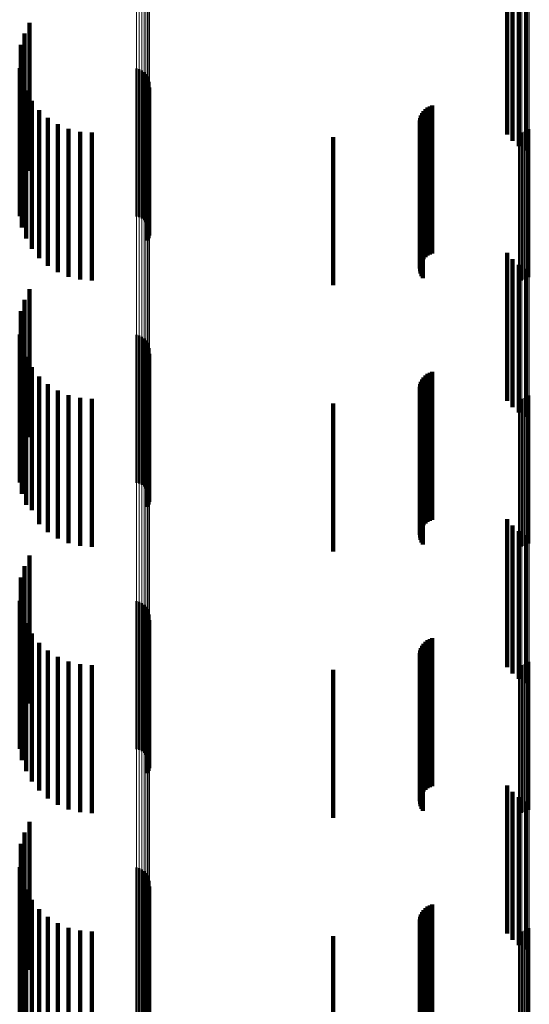
# Model space of a CAD drawing. Units: metres. Extents: x 0 to 11, y -0.7 to 0.7.
# Drawn here: x 0 to 0.1, y 0.2 to 0.2 of the extents above; entities that cross this region are included whole.
import ezdxf

# ---------------------------------------------------------------- set-up
doc = ezdxf.new("R2010")
doc.units = ezdxf.units.M
doc.linetypes.add('AUSGEZOGEN', pattern=[0])
doc.linetypes.add('VERDECKT2_S2', pattern=[0.009, 0.005, -0.004])
doc.layers.add('Fertigelement', color=7, linetype='AUSGEZOGEN', lineweight=50)
doc.layers.add('Standard', color=7, linetype='AUSGEZOGEN', lineweight=13)

msp = doc.modelspace()

# ---------------------------------------------------------------- linework, layer by layer
at = {"layer": 'Fertigelement', "transparency": 33554687}
for p, q in [((0.035341, 0.227564), (0.035341, 0.226218)), ((0.035166, 0.227208), (0.035166, 0.226087)), ((0.03505, 0.226828), (0.03505, 0.225947)), ((0.035009, 0.226038), (0.035009, 0.225656)), ((0.03505, 0.225947), (0.03505, 0.221828)), ((0.035166, 0.226087), (0.035166, 0.222208)), ((0.035341, 0.226218), (0.035341, 0.222564)), ((0.038954, 0.226024), (0.038954, 0.221024)), ((0.039045, 0.225997), (0.039045, 0.220997)), ((0.03913, 0.225956), (0.03913, 0.220956)), ((0.035009, 0.225656), (0.035009, 0.221038)), ((0.035084, 0.225648), (0.035084, 0.225513)), ((0.039207, 0.2259), (0.039207, 0.2209)), ((0.039273, 0.225832), (0.039273, 0.220832)), ((0.039326, 0.225754), (0.039326, 0.220754)), ((0.039365, 0.225667), (0.039365, 0.220667)), ((0.035084, 0.225513), (0.035084, 0.220648)), ((0.035222, 0.225276), (0.035222, 0.220276)), ((0.039359, 0.225295), (0.039359, 0.220295)), ((0.039385, 0.225386), (0.039385, 0.220386)), ((0.039388, 0.225575), (0.039388, 0.220575)), ((0.039394, 0.225481), (0.039394, 0.220481)), ((0.039317, 0.22521), (0.039317, 0.22021)), ((0.035417, 0.22493), (0.035417, 0.21993)), ((0.035667, 0.224621), (0.035667, 0.219621)), ((0.035962, 0.224356), (0.035962, 0.219356)), ((0.036297, 0.224143), (0.036297, 0.219143)), ((0.036661, 0.223986), (0.036661, 0.218986)), ((0.05222, 0.223978), (0.05222, 0.218978)), ((0.037047, 0.22389), (0.037047, 0.21889)), ((0.037443, 0.223858), (0.037443, 0.218858)), ((0.051879, 0.223858), (0.051879, 0.218858)), ((0.051971, 0.223866), (0.051971, 0.218866)), ((0.05206, 0.223889), (0.05206, 0.218889)), ((0.052144, 0.223927), (0.052144, 0.218927)), ((0.035341, 0.218564), (0.035341, 0.213564)), ((0.035166, 0.218208), (0.035166, 0.213208)), ((0.03505, 0.217828), (0.03505, 0.212828)), ((0.035009, 0.217038), (0.035009, 0.212038)), ((0.038954, 0.217024), (0.038954, 0.214576)), ((0.039045, 0.216997), (0.039045, 0.214567)), ((0.03913, 0.216956), (0.03913, 0.214552)), ((0.035084, 0.216648), (0.035084, 0.211648)), ((0.039207, 0.2169), (0.039207, 0.214533)), ((0.039273, 0.216832), (0.039273, 0.21451)), ((0.039326, 0.216754), (0.039326, 0.214483)), ((0.039365, 0.216667), (0.039365, 0.214453)), ((0.039359, 0.216295), (0.039359, 0.214324)), ((0.039385, 0.216386), (0.039385, 0.214356)), ((0.039388, 0.216575), (0.039388, 0.214421)), ((0.039394, 0.216481), (0.039394, 0.214388)), ((0.035222, 0.216276), (0.035222, 0.211276)), ((0.039317, 0.21621), (0.039317, 0.214295)), ((0.035417, 0.21593), (0.035417, 0.211094)), ((0.035667, 0.215621), (0.035667, 0.210987)), ((0.035962, 0.215356), (0.035962, 0.210896)), ((0.036297, 0.215143), (0.036297, 0.210822)), ((0.036661, 0.214986), (0.036661, 0.210768)), ((0.05222, 0.214978), (0.05222, 0.210766)), ((0.037047, 0.21489), (0.037047, 0.210735)), ((0.037443, 0.214858), (0.037443, 0.210724)), ((0.051879, 0.214858), (0.051879, 0.210724)), ((0.051971, 0.214866), (0.051971, 0.210727)), ((0.05206, 0.214889), (0.05206, 0.210735)), ((0.052144, 0.214927), (0.052144, 0.210748)), ((0.038954, 0.214576), (0.038954, 0.212024)), ((0.039045, 0.214567), (0.039045, 0.211997)), ((0.03913, 0.214552), (0.03913, 0.211956)), ((0.039207, 0.214533), (0.039207, 0.2119)), ((0.039273, 0.21451), (0.039273, 0.211832)), ((0.039317, 0.214295), (0.039317, 0.21121)), ((0.039326, 0.214483), (0.039326, 0.211754)), ((0.039359, 0.214324), (0.039359, 0.211295)), ((0.039365, 0.214453), (0.039365, 0.211667)), ((0.039385, 0.214356), (0.039385, 0.211386)), ((0.039388, 0.214421), (0.039388, 0.211575)), ((0.039394, 0.214388), (0.039394, 0.211481)), ((0.035417, 0.211094), (0.035417, 0.211094)), ((0.035667, 0.210987), (0.035667, 0.210621)), ((0.035962, 0.210896), (0.035962, 0.210356)), ((0.036297, 0.210822), (0.036297, 0.210143)), ((0.036661, 0.210768), (0.036661, 0.209986)), ((0.037047, 0.210735), (0.037047, 0.20989)), ((0.037443, 0.210724), (0.037443, 0.209858)), ((0.051879, 0.210724), (0.051879, 0.209858)), ((0.051971, 0.210727), (0.051971, 0.209866)), ((0.05206, 0.210735), (0.05206, 0.209889)), ((0.052144, 0.210748), (0.052144, 0.209927)), ((0.05222, 0.210766), (0.05222, 0.209978)), ((0.035341, 0.209564), (0.035341, 0.204564)), ((0.035166, 0.209208), (0.035166, 0.204208)), ((0.03505, 0.208828), (0.03505, 0.203828)), ((0.035009, 0.208038), (0.035009, 0.203038)), ((0.038954, 0.208024), (0.038954, 0.203024)), ((0.039045, 0.207997), (0.039045, 0.202997)), ((0.035084, 0.207648), (0.035084, 0.202648)), ((0.03913, 0.207956), (0.03913, 0.202956)), ((0.039207, 0.2079), (0.039207, 0.2029)), ((0.039273, 0.207832), (0.039273, 0.202832)), ((0.039326, 0.207754), (0.039326, 0.202754)), ((0.039365, 0.207667), (0.039365, 0.202667)), ((0.039385, 0.207386), (0.039385, 0.202386)), ((0.039388, 0.207575), (0.039388, 0.202575)), ((0.039394, 0.207481), (0.039394, 0.202481)), ((0.035222, 0.207276), (0.035222, 0.202276)), ((0.039317, 0.20721), (0.039317, 0.20221)), ((0.039359, 0.207295), (0.039359, 0.202295)), ((0.035417, 0.20693), (0.035417, 0.20193)), ((0.035667, 0.206621), (0.035667, 0.201621)), ((0.035962, 0.206356), (0.035962, 0.201356)), ((0.036297, 0.206143), (0.036297, 0.201143)), ((0.036661, 0.205986), (0.036661, 0.200986)), ((0.05222, 0.205978), (0.05222, 0.200978)), ((0.037047, 0.20589), (0.037047, 0.20089)), ((0.037443, 0.205858), (0.037443, 0.200858)), ((0.051879, 0.205858), (0.051879, 0.200858)), ((0.051971, 0.205866), (0.051971, 0.200866)), ((0.05206, 0.205889), (0.05206, 0.200889)), ((0.052144, 0.205927), (0.052144, 0.200927)), ((0.035341, 0.200564), (0.035341, 0.197735)), ((0.035166, 0.200208), (0.035166, 0.197621)), ((0.03505, 0.199828), (0.03505, 0.197498)), ((0.035009, 0.199038), (0.035009, 0.197244)), ((0.038954, 0.199024), (0.038954, 0.194024)), ((0.039045, 0.198997), (0.039045, 0.193997)), ((0.035084, 0.198648), (0.035084, 0.197119)), ((0.03913, 0.198956), (0.03913, 0.193956)), ((0.039207, 0.1989), (0.039207, 0.1939)), ((0.039273, 0.198832), (0.039273, 0.193832)), ((0.039326, 0.198754), (0.039326, 0.193754)), ((0.039365, 0.198667), (0.039365, 0.193667)), ((0.039385, 0.198386), (0.039385, 0.193386)), ((0.039388, 0.198575), (0.039388, 0.193575)), ((0.039394, 0.198481), (0.039394, 0.193481)), ((0.035222, 0.198276), (0.035222, 0.196999)), ((0.039317, 0.19821), (0.039317, 0.19321)), ((0.039359, 0.198295), (0.039359, 0.193295)), ((0.035341, 0.197735), (0.035341, 0.195564)), ((0.035417, 0.19793), (0.035417, 0.196888)), ((0.03505, 0.197498), (0.03505, 0.194828)), ((0.035166, 0.197621), (0.035166, 0.195208)), ((0.035667, 0.197621), (0.035667, 0.196788)), ((0.035962, 0.197356), (0.035962, 0.196703)), ((0.035009, 0.197244), (0.035009, 0.194038)), ((0.035084, 0.197119), (0.035084, 0.193648)), ((0.035222, 0.196999), (0.035222, 0.193276)), ((0.036297, 0.197143), (0.036297, 0.196634)), ((0.036661, 0.196986), (0.036661, 0.196584)), ((0.035417, 0.196888), (0.035417, 0.19293)), ((0.035667, 0.196788), (0.035667, 0.192621)), ((0.035962, 0.196703), (0.035962, 0.192356)), ((0.037047, 0.19689), (0.037047, 0.196553)), ((0.037443, 0.196858), (0.037443, 0.196543)), ((0.051879, 0.196858), (0.051879, 0.196543)), ((0.051971, 0.196866), (0.051971, 0.196545)), ((0.05206, 0.196889), (0.05206, 0.196553)), ((0.052144, 0.196927), (0.052144, 0.196565)), ((0.05222, 0.196978), (0.05222, 0.196581)), ((0.036297, 0.196634), (0.036297, 0.192143)), ((0.036661, 0.196584), (0.036661, 0.191986)), ((0.037047, 0.196553), (0.037047, 0.19189)), ((0.037443, 0.196543), (0.037443, 0.191858)), ((0.051879, 0.196543), (0.051879, 0.191858)), ((0.051971, 0.196545), (0.051971, 0.191866)), ((0.05206, 0.196553), (0.05206, 0.191889)), ((0.052144, 0.196565), (0.052144, 0.191927)), ((0.05222, 0.196581), (0.05222, 0.191978))]:
    msp.add_line(p, q, dxfattribs=at)
at = {"layer": 'Standard', "color": 7, "linetype": 'AUSGEZOGEN', "lineweight": 13, "transparency": 33554687}
for p, q in [((0.051879, 0.238917), (0.051879, 0.224854)), ((0.051971, 0.23892), (0.051971, 0.224857)), ((0.05206, 0.238929), (0.05206, 0.224865)), ((0.052144, 0.238944), (0.052144, 0.224879)), ((0.05222, 0.238964), (0.05222, 0.224898)), ((0.038954, 0.228964), (0.038954, 0.214576)), ((0.039045, 0.228954), (0.039045, 0.214567)), ((0.03913, 0.228939), (0.03913, 0.214552)), ((0.039207, 0.228918), (0.039207, 0.214533)), ((0.039273, 0.228893), (0.039273, 0.21451)), ((0.039326, 0.228864), (0.039326, 0.214483)), ((0.039365, 0.228832), (0.039365, 0.214453)), ((0.039388, 0.228799), (0.039388, 0.214421)), ((0.039394, 0.228764), (0.039394, 0.214388)), ((0.051879, 0.224854), (0.051879, 0.210724)), ((0.051971, 0.224857), (0.051971, 0.210727)), ((0.05206, 0.224865), (0.05206, 0.210735)), ((0.052144, 0.224879), (0.052144, 0.210748)), ((0.05222, 0.224898), (0.05222, 0.210766)), ((0.038954, 0.214576), (0.038954, 0.200135)), ((0.039045, 0.214567), (0.039045, 0.200127)), ((0.03913, 0.214552), (0.03913, 0.200114)), ((0.039207, 0.214533), (0.039207, 0.200096)), ((0.039273, 0.21451), (0.039273, 0.200074)), ((0.039326, 0.214483), (0.039326, 0.200048)), ((0.039365, 0.214453), (0.039365, 0.200021)), ((0.039388, 0.214421), (0.039388, 0.199991)), ((0.039394, 0.214388), (0.039394, 0.199961)), ((0.051879, 0.210724), (0.051879, 0.196543)), ((0.051971, 0.210727), (0.051971, 0.196545)), ((0.05206, 0.210735), (0.05206, 0.196553)), ((0.052144, 0.210748), (0.052144, 0.196565)), ((0.05222, 0.210766), (0.05222, 0.196581)), ((0.038954, 0.200135), (0.038954, 0.185657)), ((0.039045, 0.200127), (0.039045, 0.185649)), ((0.03913, 0.200114), (0.03913, 0.185637)), ((0.039207, 0.200096), (0.039207, 0.18562)), ((0.039273, 0.200074), (0.039273, 0.1856)), ((0.039326, 0.200048), (0.039326, 0.185576)), ((0.039365, 0.200021), (0.039365, 0.185551)), ((0.039388, 0.199991), (0.039388, 0.185523)), ((0.039394, 0.199961), (0.039394, 0.185495)), ((0.051879, 0.196543), (0.051879, 0.182324)), ((0.051971, 0.196545), (0.051971, 0.182327)), ((0.05206, 0.196553), (0.05206, 0.182334)), ((0.052144, 0.196565), (0.052144, 0.182345)), ((0.05222, 0.196581), (0.05222, 0.18236))]:
    msp.add_line(p, q, dxfattribs=at)
at = {"layer": 'Standard', "color": 253, "linetype": 'VERDECKT2_S2', "lineweight": 140, "transparency": 33554687}
for p, q in [((0.051478, 0.228796), (0.051478, 0.223796)), ((0.051658, 0.228578), (0.051658, 0.223578)), ((0.051872, 0.228395), (0.051872, 0.223395)), ((0.052115, 0.228251), (0.052115, 0.223251)), ((0.035341, 0.227564), (0.035341, 0.226218)), ((0.035166, 0.227208), (0.035166, 0.226087)), ((0.03505, 0.226828), (0.03505, 0.225947)), ((0.035009, 0.226038), (0.035009, 0.225656)), ((0.03505, 0.225947), (0.03505, 0.221828)), ((0.035166, 0.226087), (0.035166, 0.222208)), ((0.035341, 0.226218), (0.035341, 0.222564)), ((0.035009, 0.225656), (0.035009, 0.221038)), ((0.035084, 0.225648), (0.035084, 0.225513)), ((0.035084, 0.225513), (0.035084, 0.220648)), ((0.035222, 0.225276), (0.035222, 0.220276)), ((0.039359, 0.225295), (0.039359, 0.220295)), ((0.039385, 0.225386), (0.039385, 0.220386)), ((0.039317, 0.22521), (0.039317, 0.22021)), ((0.035417, 0.22493), (0.035417, 0.21993)), ((0.035667, 0.224621), (0.035667, 0.219621)), ((0.04871, 0.224651), (0.04871, 0.221833)), ((0.048779, 0.224703), (0.048779, 0.221852)), ((0.048857, 0.224744), (0.048857, 0.221867)), ((0.04894, 0.224772), (0.04894, 0.221877)), ((0.035962, 0.224356), (0.035962, 0.219356)), ((0.048538, 0.224352), (0.048538, 0.221723)), ((0.048562, 0.224436), (0.048562, 0.221754)), ((0.0486, 0.224515), (0.0486, 0.221783)), ((0.048649, 0.224587), (0.048649, 0.221809)), ((0.036297, 0.224143), (0.036297, 0.219143)), ((0.036661, 0.223986), (0.036661, 0.218986)), ((0.048527, 0.224266), (0.048527, 0.221691)), ((0.048531, 0.224178), (0.048531, 0.221659)), ((0.048549, 0.224092), (0.048549, 0.221627)), ((0.04858, 0.224011), (0.04858, 0.221597)), ((0.048623, 0.223935), (0.048623, 0.221569)), ((0.037047, 0.22389), (0.037047, 0.21889)), ((0.037443, 0.223858), (0.037443, 0.218858)), ((0.0456, 0.2237), (0.0456, 0.2187)), ((0.048527, 0.221691), (0.048527, 0.219266)), ((0.048531, 0.221659), (0.048531, 0.219178)), ((0.048538, 0.221723), (0.048538, 0.219352)), ((0.048549, 0.221627), (0.048549, 0.219092)), ((0.048562, 0.221754), (0.048562, 0.219436)), ((0.0486, 0.221783), (0.0486, 0.219515)), ((0.048649, 0.221809), (0.048649, 0.219587)), ((0.04871, 0.221833), (0.04871, 0.219651)), ((0.048779, 0.221852), (0.048779, 0.219703)), ((0.048857, 0.221867), (0.048857, 0.219744)), ((0.04894, 0.221877), (0.04894, 0.219772)), ((0.04858, 0.221597), (0.04858, 0.219011)), ((0.048623, 0.221569), (0.048623, 0.218935)), ((0.051478, 0.219796), (0.051478, 0.214796)), ((0.051658, 0.219578), (0.051658, 0.214578)), ((0.051872, 0.219395), (0.051872, 0.214395)), ((0.052115, 0.219251), (0.052115, 0.214251)), ((0.035341, 0.218564), (0.035341, 0.213564)), ((0.035166, 0.218208), (0.035166, 0.213208)), ((0.03505, 0.217828), (0.03505, 0.212828)), ((0.035009, 0.217038), (0.035009, 0.212038)), ((0.035084, 0.216648), (0.035084, 0.211648)), ((0.039359, 0.216295), (0.039359, 0.214324)), ((0.039385, 0.216386), (0.039385, 0.214356)), ((0.035222, 0.216276), (0.035222, 0.211276)), ((0.039317, 0.21621), (0.039317, 0.214295)), ((0.035417, 0.21593), (0.035417, 0.211094)), ((0.035667, 0.215621), (0.035667, 0.210987)), ((0.04871, 0.215651), (0.04871, 0.210651)), ((0.048779, 0.215703), (0.048779, 0.210703)), ((0.048857, 0.215744), (0.048857, 0.210744)), ((0.04894, 0.215772), (0.04894, 0.210772)), ((0.035962, 0.215356), (0.035962, 0.210896)), ((0.048538, 0.215352), (0.048538, 0.210352)), ((0.048562, 0.215436), (0.048562, 0.210436)), ((0.0486, 0.215515), (0.0486, 0.210515)), ((0.048649, 0.215587), (0.048649, 0.210587)), ((0.036297, 0.215143), (0.036297, 0.210822)), ((0.036661, 0.214986), (0.036661, 0.210768)), ((0.048527, 0.215266), (0.048527, 0.210266)), ((0.048531, 0.215178), (0.048531, 0.210178)), ((0.048549, 0.215092), (0.048549, 0.210092)), ((0.04858, 0.215011), (0.04858, 0.210011)), ((0.037047, 0.21489), (0.037047, 0.210735)), ((0.037443, 0.214858), (0.037443, 0.210724)), ((0.0456, 0.2147), (0.0456, 0.2097)), ((0.048623, 0.214935), (0.048623, 0.209935)), ((0.039317, 0.214295), (0.039317, 0.21121)), ((0.039359, 0.214324), (0.039359, 0.211295)), ((0.039385, 0.214356), (0.039385, 0.211386)), ((0.035417, 0.211094), (0.035417, 0.211094)), ((0.035667, 0.210987), (0.035667, 0.210621)), ((0.035962, 0.210896), (0.035962, 0.210356)), ((0.036297, 0.210822), (0.036297, 0.210143)), ((0.036661, 0.210768), (0.036661, 0.209986)), ((0.037047, 0.210735), (0.037047, 0.20989)), ((0.037443, 0.210724), (0.037443, 0.209858)), ((0.051478, 0.210796), (0.051478, 0.206218)), ((0.051658, 0.210578), (0.051658, 0.206143)), ((0.051872, 0.210395), (0.051872, 0.20608)), ((0.052115, 0.210251), (0.052115, 0.20603)), ((0.035341, 0.209564), (0.035341, 0.204564)), ((0.035166, 0.209208), (0.035166, 0.204208)), ((0.03505, 0.208828), (0.03505, 0.203828)), ((0.035009, 0.208038), (0.035009, 0.203038)), ((0.035084, 0.207648), (0.035084, 0.202648)), ((0.039385, 0.207386), (0.039385, 0.202386)), ((0.035222, 0.207276), (0.035222, 0.202276)), ((0.039317, 0.20721), (0.039317, 0.20221)), ((0.039359, 0.207295), (0.039359, 0.202295)), ((0.035417, 0.20693), (0.035417, 0.20193)), ((0.04871, 0.206651), (0.04871, 0.201651)), ((0.048779, 0.206703), (0.048779, 0.201703)), ((0.048857, 0.206744), (0.048857, 0.201744)), ((0.04894, 0.206772), (0.04894, 0.201772)), ((0.035667, 0.206621), (0.035667, 0.201621)), ((0.035962, 0.206356), (0.035962, 0.201356)), ((0.048538, 0.206352), (0.048538, 0.201352)), ((0.048562, 0.206436), (0.048562, 0.201436)), ((0.0486, 0.206515), (0.0486, 0.201515)), ((0.048649, 0.206587), (0.048649, 0.201587)), ((0.036297, 0.206143), (0.036297, 0.201143)), ((0.036661, 0.205986), (0.036661, 0.200986)), ((0.048527, 0.206266), (0.048527, 0.201266)), ((0.048531, 0.206178), (0.048531, 0.201178)), ((0.048549, 0.206092), (0.048549, 0.201092)), ((0.04858, 0.206011), (0.04858, 0.201011)), ((0.051478, 0.206218), (0.051478, 0.205796)), ((0.051658, 0.206143), (0.051658, 0.205578)), ((0.051872, 0.20608), (0.051872, 0.205395)), ((0.052115, 0.20603), (0.052115, 0.205251)), ((0.037047, 0.20589), (0.037047, 0.20089)), ((0.037443, 0.205858), (0.037443, 0.200858)), ((0.0456, 0.2057), (0.0456, 0.20446)), ((0.048623, 0.205935), (0.048623, 0.200935)), ((0.0456, 0.20446), (0.0456, 0.2007)), ((0.051478, 0.201796), (0.051478, 0.196796)), ((0.051658, 0.201578), (0.051658, 0.196578)), ((0.051872, 0.201395), (0.051872, 0.196395)), ((0.052115, 0.201251), (0.052115, 0.196251)), ((0.035341, 0.200564), (0.035341, 0.197735)), ((0.035166, 0.200208), (0.035166, 0.197621)), ((0.03505, 0.199828), (0.03505, 0.197498)), ((0.035009, 0.199038), (0.035009, 0.197244)), ((0.035084, 0.198648), (0.035084, 0.197119)), ((0.039385, 0.198386), (0.039385, 0.193386)), ((0.035222, 0.198276), (0.035222, 0.196999)), ((0.039317, 0.19821), (0.039317, 0.19321)), ((0.039359, 0.198295), (0.039359, 0.193295)), ((0.035341, 0.197735), (0.035341, 0.195564)), ((0.035417, 0.19793), (0.035417, 0.196888)), ((0.04871, 0.197651), (0.04871, 0.193902)), ((0.048779, 0.197703), (0.048779, 0.193919)), ((0.048857, 0.197744), (0.048857, 0.193932)), ((0.04894, 0.197772), (0.04894, 0.193941)), ((0.03505, 0.197498), (0.03505, 0.194828)), ((0.035166, 0.197621), (0.035166, 0.195208)), ((0.035667, 0.197621), (0.035667, 0.196788)), ((0.035962, 0.197356), (0.035962, 0.196703)), ((0.048538, 0.197352), (0.048538, 0.193806)), ((0.048562, 0.197436), (0.048562, 0.193833)), ((0.0486, 0.197515), (0.0486, 0.193859)), ((0.048649, 0.197587), (0.048649, 0.193882)), ((0.035009, 0.197244), (0.035009, 0.194038)), ((0.035084, 0.197119), (0.035084, 0.193648)), ((0.035222, 0.196999), (0.035222, 0.193276)), ((0.036297, 0.197143), (0.036297, 0.196634)), ((0.036661, 0.196986), (0.036661, 0.196584)), ((0.048527, 0.197266), (0.048527, 0.193778)), ((0.048531, 0.197178), (0.048531, 0.19375)), ((0.048549, 0.197092), (0.048549, 0.193722)), ((0.04858, 0.197011), (0.04858, 0.193696)), ((0.035417, 0.196888), (0.035417, 0.19293)), ((0.035667, 0.196788), (0.035667, 0.192621)), ((0.035962, 0.196703), (0.035962, 0.192356)), ((0.037047, 0.19689), (0.037047, 0.196553)), ((0.037443, 0.196858), (0.037443, 0.196543)), ((0.0456, 0.1967), (0.0456, 0.1917)), ((0.048623, 0.196935), (0.048623, 0.193672)), ((0.036297, 0.196634), (0.036297, 0.192143)), ((0.036661, 0.196584), (0.036661, 0.191986)), ((0.037047, 0.196553), (0.037047, 0.19189)), ((0.037443, 0.196543), (0.037443, 0.191858))]:
    msp.add_line(p, q, dxfattribs=at)

doc.saveas('drawing.dxf')
